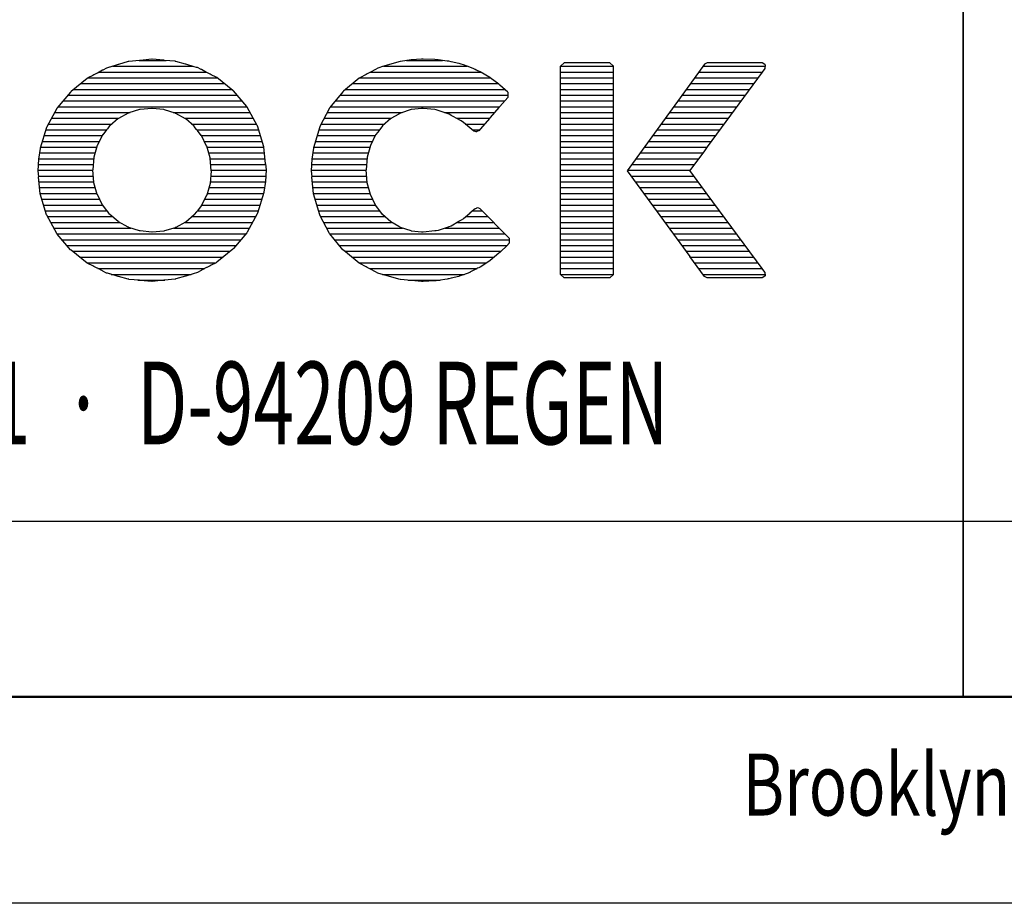
# Model space of a CAD drawing. Units: millimetres. Extents: x -1009 to 2100, y 0 to 2970.
# Drawn here: x 937 to 1176, y 0 to 214 of the extents above; entities that cross this region are included whole.
import ezdxf
from ezdxf.enums import TextEntityAlignment as Align

# ---------------------------------------------------------------- set-up
doc = ezdxf.new("R2010")
doc.units = ezdxf.units.MM
doc.header["$LTSCALE"] = 10
for name, color, linetype in [('LC-001-111-----0', 253, 'ByBlock'), ('LC-002-002-----0', 2, 'ByBlock'), ('LC-003-005-----0', 2, 'ByBlock'), ('LC-004-230-ZVN-0', 2, 'ByBlock')]:
    doc.layers.add(name, color=color, linetype=linetype)
doc.styles.add('LCTX0-400-0-0pDIN-Schrift', font='TXT', dxfattribs={"width": 1.052782})

# ---------------------------------------------------------------- blocks, each defined once
blk = doc.blocks.new('SYM1')
at = {"layer": 'LC-001-111-----0', "color": 253, "lineweight": 35}
blk.add_line((1166, 50), (1166, 602.5), dxfattribs=at)
at = {"layer": 'LC-001-111-----0', "color": 253, "lineweight": 25}
for p, q in [((178, 92.5), (2050, 92.5)), ((2100, 0), (0, 0))]:
    blk.add_line(p, q, dxfattribs=at)
at = {"layer": 'LC-001-111-----0', "color": 253, "lineweight": 50}
blk.add_line((178, 50), (2050, 50), dxfattribs=at)
at = {"layer": 'LC-002-002-----0', "color": 7, "lineweight": 25}
for p, q in [((961.381006, 203.104051), (959.328023, 202.496803)), ((961.443886, 203.12265), (961.381006, 203.104051)), ((963.774896, 203.812136), (961.443886, 203.12265)), ((963.808526, 203.822083), (963.774896, 203.812136)), ((963.89602, 203.847963), (963.808526, 203.822083)), ((963.964609, 203.868251), (963.89602, 203.847963)), ((966.520629, 204.111498), (963.964609, 203.868251)), ((966.635565, 204.122436), (966.520629, 204.111498)), ((969.468963, 204.392081), (966.635565, 204.122436)), ((969.613657, 204.405851), (969.468963, 204.392081)), ((972.446363, 204.14506), (969.613657, 204.405851)), ((972.561298, 204.134478), (972.446363, 204.14506)), ((975.118219, 203.899077), (972.561298, 204.134478)), ((975.185582, 203.892875), (975.118219, 203.899077)), ((975.273077, 203.88482), (975.185582, 203.892875)), ((975.307239, 203.881675), (975.273077, 203.88482)), ((977.637675, 203.209049), (975.307239, 203.881675)), ((977.700554, 203.1909), (977.637675, 203.209049)), ((979.753693, 202.598309), (977.700554, 203.1909)), ((1027.376674, 203.208195), (1025.355819, 202.611611)), ((1029.303262, 203.77695), (1027.376674, 203.208195)), ((1029.647376, 203.878538), (1029.303262, 203.77695)), ((1029.718343, 203.888688), (1029.647376, 203.878538)), ((1032.334026, 204.262823), (1029.718343, 203.888688)), ((1032.399259, 204.272154), (1032.334026, 204.262823)), ((1034.817601, 204.385505), (1032.399259, 204.272154)), ((1035.176925, 204.402347), (1034.817601, 204.385505)), ((1035.251683, 204.405851), (1035.176925, 204.402347)), ((1038.021175, 204.301097), (1035.251683, 204.405851)), ((1038.346147, 204.288805), (1038.021175, 204.301097)), ((1038.352657, 204.288008), (1038.346147, 204.288805)), ((1038.867639, 204.224932), (1038.352657, 204.288008)), ((1041.018305, 203.961513), (1038.867639, 204.224932)), ((1041.251435, 203.932958), (1041.018305, 203.961513)), ((1041.405399, 203.899073), (1041.251435, 203.932958)), ((1042.045368, 203.758227), (1041.405399, 203.899073)), ((1043.834511, 203.364466), (1042.045368, 203.758227)), ((1043.985465, 203.331244), (1043.834511, 203.364466)), ((1044.422872, 203.186388), (1043.985465, 203.331244)), ((1044.957675, 203.009277), (1044.422872, 203.186388)), ((1046.495312, 202.500058), (1044.957675, 203.009277)), ((1069.363296, 203.541305), (1068.512013, 202.693639)), ((1080.449269, 203.541305), (1069.363296, 203.541305)), ((1081.295729, 202.693639), (1080.449269, 203.541305)), ((1103.332627, 203.194039), (1099.792447, 198.312653)), ((1104.022335, 203.541305), (1103.332627, 203.194039)), ((1117.336595, 203.541305), (1104.022335, 203.541305)), ((1118.019069, 203.119649), (1117.336595, 203.541305)), ((1118.019069, 203.119649), (1118.093827, 203.073461)), ((1118.093827, 203.073461), (1118.019069, 202.186004)), ((955.204545, 200.478605), (954.025279, 199.862996)), ((955.483839, 200.624404), (955.204545, 200.478605)), ((955.486694, 200.625894), (955.483839, 200.624404)), ((956.289486, 201.044973), (955.486694, 200.625894)), ((956.300565, 201.050756), (956.289486, 201.044973)), ((957.573132, 201.715071), (956.300565, 201.050756)), ((957.597295, 201.727685), (957.573132, 201.715071)), ((958.536728, 202.218094), (957.597295, 201.727685)), ((958.734099, 202.321127), (958.536728, 202.218094)), ((959.286423, 202.484498), (958.734099, 202.321127)), ((959.328023, 202.496803), (959.286423, 202.484498)), ((979.795292, 202.586302), (979.753693, 202.598309)), ((980.349274, 202.426408), (979.795292, 202.586302)), ((980.545629, 202.369735), (980.349274, 202.426408)), ((981.484689, 201.887377), (980.545629, 202.369735)), ((981.508852, 201.874966), (981.484689, 201.887377)), ((982.781716, 201.221146), (981.508852, 201.874966)), ((982.792794, 201.215456), (982.781716, 201.221146)), ((983.595827, 200.80297), (982.792794, 201.215456)), ((983.598682, 200.801503), (983.595827, 200.80297)), ((983.878075, 200.65799), (983.598682, 200.801503)), ((985.058867, 200.051465), (983.878075, 200.65799)), ((1021.416524, 200.73944), (1019.875641, 199.929126)), ((1021.68613, 200.881219), (1021.416524, 200.73944)), ((1022.463747, 201.290149), (1021.68613, 200.881219)), ((1023.702577, 201.94162), (1022.463747, 201.290149)), ((1024.229843, 202.218897), (1023.702577, 201.94162)), ((1024.49131, 202.356396), (1024.229843, 202.218897)), ((1025.355819, 202.611611), (1024.49131, 202.356396)), ((1046.566152, 202.476598), (1046.495312, 202.500058)), ((1047.492796, 202.054198), (1046.566152, 202.476598)), ((1047.85212, 201.890405), (1047.492796, 202.054198)), ((1048.064338, 201.793668), (1047.85212, 201.890405)), ((1048.114981, 201.770583), (1048.064338, 201.793668)), ((1048.423661, 201.629875), (1048.114981, 201.770583)), ((1048.705815, 201.501259), (1048.423661, 201.629875)), ((1049.011415, 201.361955), (1048.705815, 201.501259)), ((1049.026228, 201.353162), (1049.011415, 201.361955)), ((1049.028965, 201.351537), (1049.026228, 201.353162)), ((1051.33917, 199.980249), (1049.028965, 201.351537)), ((1068.512013, 152.308773), (1068.512013, 202.693639)), ((1081.295729, 152.308773), (1081.295729, 202.693639)), ((1117.336595, 201.259093), (1104.022335, 183.17615)), ((1118.019069, 202.186004), (1117.336595, 201.259093)), ((953.847945, 199.720979), (949.9413, 196.592375)), ((954.025279, 199.862996), (953.847945, 199.720979)), ((985.235142, 199.960919), (985.058867, 200.051465)), ((989.143731, 196.856025), (985.235142, 199.960919)), ((1019.688062, 199.776415), (1015.892529, 196.686426)), ((1019.875641, 199.929126), (1019.688062, 199.776415)), ((1051.452778, 199.895823), (1051.33917, 199.980249)), ((1053.567336, 198.324417), (1051.452778, 199.895823)), ((1053.80048, 198.114023), (1053.567336, 198.324417)), ((1055.713828, 196.387391), (1053.80048, 198.114023)), ((1099.792447, 198.312653), (1084.630926, 177.407155)), ((949.802032, 196.42702), (946.585313, 192.607779)), ((949.9413, 196.592375), (949.802032, 196.42702)), ((989.282095, 196.746112), (989.143731, 196.856025)), ((992.500604, 192.925644), (989.282095, 196.746112)), ((1015.768635, 196.535534), (1012.63413, 192.717995)), ((1015.892529, 196.686426), (1015.768635, 196.535534)), ((1055.713828, 196.387391), (1055.759648, 195.225016)), ((1055.713828, 195.172186), (1053.80048, 192.966113)), ((1055.759648, 195.225016), (1055.713828, 195.172186)), ((946.492477, 192.438639), (944.060469, 188.007724)), ((946.585313, 192.607779), (946.492477, 192.438639)), ((963.774896, 191.335895), (961.443886, 190.053624)), ((963.808526, 191.354395), (963.774896, 191.335895)), ((963.89602, 191.381433), (963.808526, 191.354395)), ((963.964609, 191.402629), (963.89602, 191.381433)), ((966.520629, 192.192511), (963.964609, 191.402629)), ((966.635565, 192.203838), (966.520629, 192.192511)), ((969.468963, 192.483065), (966.635565, 192.203838)), ((969.613657, 192.468795), (969.468963, 192.483065)), ((972.446363, 192.189424), (969.613657, 192.468795)), ((972.561298, 192.153834), (972.446363, 192.189424)), ((975.118219, 191.362085), (972.561298, 192.153834)), ((975.185582, 191.341226), (975.118219, 191.362085)), ((975.273077, 191.292925), (975.185582, 191.341226)), ((975.307239, 191.274065), (975.273077, 191.292925)), ((977.637675, 189.987559), (975.307239, 191.274065)), ((992.592804, 192.8162), (992.500604, 192.925644)), ((995.026221, 188.34902), (992.592804, 192.8162)), ((1012.562278, 192.582489), (1010.192602, 188.113532)), ((1012.63413, 192.717995), (1012.562278, 192.582489)), ((1029.303262, 191.117691), (1027.376674, 190.019035)), ((1029.647376, 191.313925), (1029.303262, 191.117691)), ((1029.718343, 191.354395), (1029.647376, 191.313925)), ((1032.334026, 192.192511), (1029.718343, 191.354395)), ((1032.399259, 192.199178), (1032.334026, 192.192511)), ((1034.817601, 192.446341), (1032.399259, 192.199178)), ((1035.176925, 192.483065), (1034.817601, 192.446341)), ((1035.251683, 192.475479), (1035.176925, 192.483065)), ((1038.021175, 192.194455), (1035.251683, 192.475479)), ((1038.346147, 192.16148), (1038.021175, 192.194455)), ((1038.352657, 192.160819), (1038.346147, 192.16148)), ((1038.867639, 191.993413), (1038.352657, 192.160819)), ((1041.018305, 191.294293), (1038.867639, 191.993413)), ((1041.251435, 191.218509), (1041.018305, 191.294293)), ((1041.405399, 191.168459), (1041.251435, 191.218509)), ((1042.045368, 190.807717), (1041.405399, 191.168459)), ((1043.834511, 189.799202), (1042.045368, 190.807717)), ((1053.567336, 192.697299), (1051.452778, 190.259232)), ((1053.80048, 192.966113), (1053.567336, 192.697299)), ((961.381006, 190.019035), (959.328023, 188.272145)), ((961.443886, 190.053624), (961.381006, 190.019035)), ((977.700554, 189.933772), (977.637675, 189.987559)), ((979.753693, 188.177514), (977.700554, 189.933772)), ((1027.376674, 190.019035), (1025.355819, 188.236748)), ((1043.985465, 189.714112), (1043.834511, 189.799202)), ((1044.422872, 189.467551), (1043.985465, 189.714112)), ((1044.957675, 189.041111), (1044.422872, 189.467551)), ((1046.495312, 187.815032), (1044.957675, 189.041111)), ((1051.33917, 190.128244), (1049.028965, 187.464596)), ((1051.452778, 190.259232), (1051.33917, 190.128244)), ((944.012765, 187.854255), (942.469918, 182.890728)), ((944.060469, 188.007724), (944.012765, 187.854255)), ((957.573132, 186.057852), (956.300565, 183.554459)), ((957.597295, 186.088582), (957.573132, 186.057852)), ((958.536728, 187.283314), (957.597295, 186.088582)), ((958.734099, 187.534324), (958.536728, 187.283314)), ((959.286423, 188.236748), (958.734099, 187.534324)), ((959.328023, 188.272145), (959.286423, 188.236748)), ((979.795292, 188.124226), (979.753693, 188.177514)), ((980.349274, 187.414597), (979.795292, 188.124226)), ((980.545629, 187.163075), (980.349274, 187.414597)), ((981.484689, 185.960177), (980.545629, 187.163075)), ((995.073585, 188.262069), (995.026221, 188.34902)), ((996.617318, 183.218508), (995.073585, 188.262069)), ((1010.159707, 188.002969), (1008.660103, 182.962736)), ((1010.192602, 188.113532), (1010.159707, 188.002969)), ((1023.702577, 186.057852), (1022.463747, 183.532666)), ((1024.229843, 186.752765), (1023.702577, 186.057852)), ((1024.49131, 187.097365), (1024.229843, 186.752765)), ((1025.355819, 188.236748), (1024.49131, 187.097365)), ((1046.566152, 187.758546), (1046.495312, 187.815032)), ((1047.492796, 187.01966), (1046.566152, 187.758546)), ((1047.85212, 186.880934), (1047.492796, 187.01966)), ((1048.064338, 186.799002), (1047.85212, 186.880934)), ((1048.114981, 186.799002), (1048.064338, 186.799002)), ((1048.423661, 186.952082), (1048.114981, 186.799002)), ((1048.705815, 187.092007), (1048.423661, 186.952082)), ((1049.011415, 187.444361), (1048.705815, 187.092007)), ((1049.026228, 187.461441), (1049.011415, 187.444361)), ((1049.028965, 187.464596), (1049.026228, 187.461441)), ((981.508852, 185.912196), (981.484689, 185.960177)), ((982.781716, 183.384638), (981.508852, 185.912196)), ((942.456381, 182.801455), (942.057237, 180.169163)), ((942.469918, 182.890728), (942.456381, 182.801455)), ((956.289486, 183.532666), (955.486694, 180.721503)), ((956.300565, 183.554459), (956.289486, 183.532666)), ((982.792794, 183.345384), (982.781716, 183.384638)), ((983.595827, 180.499984), (982.792794, 183.345384)), ((996.630756, 183.174605), (996.617318, 183.218508)), ((997.030152, 179.083619), (996.630756, 183.174605)), ((1008.651639, 182.903994), (1008.263539, 180.210494)), ((1008.660103, 182.962736), (1008.651639, 182.903994)), ((1022.463747, 183.532666), (1021.68613, 180.711508)), ((1103.332627, 182.239414), (1099.792447, 177.43127)), ((1104.022335, 183.17615), (1103.332627, 182.239414)), ((942.057237, 180.169163), (941.916812, 177.355306)), ((955.483839, 180.711508), (955.204545, 177.644694)), ((955.486694, 180.721503), (955.483839, 180.711508)), ((983.598682, 180.468183), (983.595827, 180.499984)), ((983.878075, 177.355306), (983.598682, 180.468183)), ((997.030152, 179.083619), (997.170631, 177.644694)), ((1008.263539, 180.210494), (1008.128791, 177.355306)), ((1021.68613, 180.711508), (1021.416524, 177.644694)), ((941.916812, 177.355306), (942.057237, 175.91612)), ((955.483839, 174.531828), (955.204545, 177.644694)), ((983.878075, 177.355306), (983.598682, 174.288839)), ((997.170631, 177.644694), (997.030152, 174.830837)), ((1008.128791, 177.355306), (1008.263539, 175.930142)), ((1021.68613, 174.500016), (1021.416524, 177.644694)), ((1084.630926, 177.407155), (1099.792447, 156.653174)), ((1103.332627, 172.65006), (1099.792447, 177.43127)), ((942.456381, 171.825395), (942.057237, 175.91612)), ((955.486694, 174.500016), (955.483839, 174.531828)), ((956.289486, 171.654627), (955.486694, 174.500016)), ((983.595827, 174.278847), (982.792794, 171.467842)), ((983.598682, 174.288839), (983.595827, 174.278847)), ((997.030152, 174.830837), (996.630756, 172.19786)), ((1008.651639, 171.825395), (1008.263539, 175.930142)), ((1022.463747, 171.615362), (1021.68613, 174.500016)), ((942.469918, 171.781146), (942.456381, 171.825395)), ((944.012765, 166.737931), (942.469918, 171.781146)), ((996.617318, 172.109272), (995.073585, 167.144601)), ((996.630756, 172.19786), (996.617318, 172.109272)), ((1008.660103, 171.796841), (1008.651639, 171.825395)), ((1010.159707, 166.737931), (1008.660103, 171.796841)), ((1104.022335, 171.718571), (1103.332627, 172.65006)), ((956.300565, 171.615362), (956.289486, 171.654627)), ((957.573132, 169.087815), (956.300565, 171.615362)), ((982.781716, 171.446055), (981.508852, 168.942678)), ((982.792794, 171.467842), (982.781716, 171.446055)), ((1023.702577, 169.039823), (1022.463747, 171.615362)), ((1117.336595, 153.73692), (1104.022335, 171.718571)), ((957.597295, 169.039823), (957.573132, 169.087815)), ((958.536728, 167.836261), (957.597295, 169.039823)), ((958.734099, 167.583397), (958.536728, 167.836261)), ((959.286423, 166.875782), (958.734099, 167.583397)), ((980.349274, 167.468152), (979.795292, 166.763704)), ((980.545629, 167.717837), (980.349274, 167.468152)), ((981.484689, 168.911952), (980.545629, 167.717837)), ((981.508852, 168.942678), (981.484689, 168.911952)), ((995.026221, 166.992276), (992.592804, 162.560151)), ((995.073585, 167.144601), (995.026221, 166.992276)), ((1024.229843, 168.332651), (1023.702577, 169.039823)), ((1024.49131, 167.98197), (1024.229843, 168.332651)), ((1025.355819, 166.822486), (1024.49131, 167.98197)), ((1046.495312, 167.068655), (1044.957675, 165.790863)), ((1046.566152, 167.127523), (1046.495312, 167.068655)), ((1047.492796, 167.897574), (1046.566152, 167.127523)), ((1047.85212, 168.196175), (1047.492796, 167.897574)), ((1048.064338, 168.278555), (1047.85212, 168.196175)), ((1048.114981, 168.298214), (1048.064338, 168.278555)), ((1048.423661, 168.418039), (1048.114981, 168.298214)), ((1048.705815, 168.300007), (1048.423661, 168.418039)), ((1049.011415, 168.172166), (1048.705815, 168.300007)), ((1049.026228, 168.16597), (1049.011415, 168.172166)), ((1049.028965, 168.164825), (1049.026228, 168.16597)), ((1051.33917, 165.831714), (1049.028965, 168.164825)), ((944.060469, 166.65032), (944.012765, 166.737931)), ((946.492477, 162.1838), (944.060469, 166.65032)), ((959.328023, 166.822486), (959.286423, 166.875782)), ((961.381006, 165.066232), (959.328023, 166.822486)), ((961.443886, 165.012441), (961.381006, 165.066232)), ((963.774896, 163.72564), (961.443886, 165.012441)), ((977.637675, 164.946689), (975.307239, 163.664569)), ((977.700554, 164.981283), (977.637675, 164.946689)), ((979.753693, 166.728307), (977.700554, 164.981283)), ((979.795292, 166.763704), (979.753693, 166.728307)), ((1010.192602, 166.675577), (1010.159707, 166.737931)), ((1012.562278, 162.1838), (1010.192602, 166.675577)), ((1027.376674, 165.012441), (1025.355819, 166.822486)), ((1029.303262, 163.898724), (1027.376674, 165.012441)), ((1043.834511, 165.103006), (1042.045368, 164.007284)), ((1043.985465, 165.195454), (1043.834511, 165.103006)), ((1044.422872, 165.463335), (1043.985465, 165.195454)), ((1044.957675, 165.790863), (1044.422872, 165.463335)), ((1051.452778, 165.716981), (1051.33917, 165.831714)), ((1053.567336, 163.581458), (1051.452778, 165.716981)), ((946.585313, 162.073562), (946.492477, 162.1838)), ((963.808526, 163.707075), (963.774896, 163.72564)), ((963.89602, 163.658774), (963.808526, 163.707075)), ((963.964609, 163.637539), (963.89602, 163.658774)), ((966.520629, 162.846162), (963.964609, 163.637539)), ((966.635565, 162.810576), (966.520629, 162.846162)), ((969.468963, 162.531202), (966.635565, 162.810576)), ((969.613657, 162.516935), (969.468963, 162.531202)), ((972.446363, 162.796207), (969.613657, 162.516935)), ((972.561298, 162.807538), (972.446363, 162.796207)), ((975.118219, 163.597906), (972.561298, 162.807538)), ((975.185582, 163.618729), (975.118219, 163.597906)), ((975.273077, 163.645775), (975.185582, 163.618729)), ((975.307239, 163.664569), (975.273077, 163.645775)), ((992.500604, 162.392221), (989.282095, 158.571862)), ((992.592804, 162.560151), (992.500604, 162.392221)), ((1012.63413, 162.095733), (1012.562278, 162.1838)), ((1029.647376, 163.699799), (1029.303262, 163.898724)), ((1029.718343, 163.658774), (1029.647376, 163.699799)), ((1032.334026, 162.810576), (1029.718343, 163.658774)), ((1032.399259, 162.803839), (1032.334026, 162.810576)), ((1034.817601, 162.55405), (1032.399259, 162.803839)), ((1035.176925, 162.516935), (1034.817601, 162.55405)), ((1035.251683, 162.524661), (1035.176925, 162.516935)), ((1038.021175, 162.810865), (1035.251683, 162.524661)), ((1038.346147, 162.844448), (1038.021175, 162.810865)), ((1038.352657, 162.84512), (1038.346147, 162.844448)), ((1038.867639, 162.89834), (1038.352657, 162.84512)), ((1041.018305, 163.648865), (1038.867639, 162.89834)), ((1041.251435, 163.730222), (1041.018305, 163.648865)), ((1041.405399, 163.783951), (1041.251435, 163.730222)), ((1042.045368, 164.007284), (1041.405399, 163.783951)), ((1053.80048, 163.346002), (1053.567336, 163.581458)), ((1055.713828, 161.413684), (1053.80048, 163.346002)), ((949.802032, 158.253888), (946.585313, 162.073562)), ((1015.768635, 158.253888), (1012.63413, 162.095733)), ((1055.759648, 161.36741), (1055.713828, 161.413684)), ((1056.082798, 161.041056), (1055.759648, 161.36741)), ((1056.082798, 159.852312), (1055.759648, 159.533398)), ((1056.082798, 161.041056), (1056.094855, 159.864212)), ((1056.094855, 159.864212), (1056.082798, 159.852312)), ((949.9413, 158.143228), (949.802032, 158.253888)), ((953.847945, 155.039081), (949.9413, 158.143228)), ((989.143731, 158.407625), (985.235142, 155.278142)), ((989.282095, 158.571862), (989.143731, 158.407625)), ((1015.892529, 158.152267), (1015.768635, 158.253888)), ((1019.688062, 155.039081), (1015.892529, 158.152267)), ((1053.80048, 157.599915), (1053.567336, 157.40865)), ((1055.713828, 159.488179), (1053.80048, 157.599915)), ((1055.759648, 159.533398), (1055.713828, 159.488179)), ((954.025279, 154.947977), (953.847945, 155.039081)), ((985.058867, 155.137004), (983.878075, 154.5207)), ((985.235142, 155.278142), (985.058867, 155.137004)), ((1019.875641, 154.939595), (1019.688062, 155.039081)), ((1051.33917, 155.599068), (1049.028965, 154.076827)), ((1051.452778, 155.673926), (1051.33917, 155.599068)), ((1053.567336, 157.40865), (1051.452778, 155.673926)), ((1103.332627, 151.807167), (1099.792447, 156.653174)), ((955.204545, 154.342141), (954.025279, 154.947977)), ((955.483839, 154.198656), (955.204545, 154.342141)), ((955.486694, 154.19719), (955.483839, 154.198656)), ((956.289486, 153.784763), (955.486694, 154.19719)), ((956.300565, 153.779072), (956.289486, 153.784763)), ((957.573132, 153.125302), (956.300565, 153.779072)), ((957.597295, 153.112889), (957.573132, 153.125302)), ((958.536728, 152.630265), (957.597295, 153.112889)), ((980.349274, 152.678873), (979.795292, 152.515029)), ((980.545629, 152.781358), (980.349274, 152.678873)), ((981.484689, 153.271493), (980.545629, 152.781358)), ((981.508852, 153.284104), (981.484689, 153.271493)), ((982.781716, 153.948465), (981.508852, 153.284104)), ((982.792794, 153.954247), (982.781716, 153.948465)), ((983.595827, 154.373383), (982.792794, 153.954247)), ((983.598682, 154.374873), (983.595827, 154.373383)), ((983.878075, 154.5207), (983.598682, 154.374873)), ((1021.416524, 154.12236), (1019.875641, 154.939595)), ((1021.68613, 153.979369), (1021.416524, 154.12236)), ((1022.463747, 153.566946), (1021.68613, 153.979369)), ((1023.702577, 152.90991), (1022.463747, 153.566946)), ((1024.229843, 152.630265), (1023.702577, 152.90991)), ((1046.495312, 152.791991), (1044.957675, 152.226596)), ((1046.566152, 152.827902), (1046.495312, 152.791991)), ((1047.492796, 153.29766), (1046.566152, 152.827902)), ((1047.85212, 153.479817), (1047.492796, 153.29766)), ((1048.064338, 153.587399), (1047.85212, 153.479817)), ((1048.114981, 153.613072), (1048.064338, 153.587399)), ((1048.423661, 153.769556), (1048.114981, 153.613072)), ((1048.705815, 153.912592), (1048.423661, 153.769556)), ((1049.011415, 154.067515), (1048.705815, 153.912592)), ((1049.026228, 154.075024), (1049.011415, 154.067515)), ((1049.028965, 154.076827), (1049.026228, 154.075024)), ((1118.019069, 152.815202), (1117.336595, 153.73692)), ((1118.019069, 152.815202), (1118.093827, 151.927745)), ((958.734099, 152.573296), (958.536728, 152.630265)), ((959.286423, 152.413873), (958.734099, 152.573296)), ((959.328023, 152.401866), (959.286423, 152.413873)), ((961.381006, 151.809295), (959.328023, 152.401866)), ((961.443886, 151.791146), (961.381006, 151.809295)), ((963.774896, 151.118325), (961.443886, 151.791146)), ((963.808526, 151.11523), (963.774896, 151.118325)), ((963.89602, 151.107175), (963.808526, 151.11523)), ((963.964609, 151.100861), (963.89602, 151.107175)), ((966.520629, 150.865562), (963.964609, 151.100861)), ((966.635565, 150.854982), (966.520629, 150.865562)), ((969.468963, 150.594149), (966.635565, 150.854982)), ((969.613657, 150.607918), (969.468963, 150.594149)), ((972.446363, 150.877487), (969.613657, 150.607918)), ((972.561298, 150.888425), (972.446363, 150.877487)), ((975.118219, 151.131749), (972.561298, 150.888425)), ((975.185582, 151.151673), (975.118219, 151.131749)), ((975.273077, 151.17755), (975.185582, 151.151673)), ((975.307239, 151.187653), (975.273077, 151.17755)), ((977.637675, 151.876897), (975.307239, 151.187653)), ((977.700554, 151.895494), (977.637675, 151.876897)), ((979.753693, 152.502725), (977.700554, 151.895494)), ((979.795292, 152.515029), (979.753693, 152.502725)), ((1024.49131, 152.552345), (1024.229843, 152.630265)), ((1025.355819, 152.294711), (1024.49131, 152.552345)), ((1027.376674, 151.692472), (1025.355819, 152.294711)), ((1029.303262, 151.118325), (1027.376674, 151.692472)), ((1029.647376, 151.085615), (1029.303262, 151.118325)), ((1029.718343, 151.078869), (1029.647376, 151.085615)), ((1032.334026, 150.83023), (1029.718343, 151.078869)), ((1032.399259, 150.824029), (1032.334026, 150.83023)), ((1034.817601, 150.594149), (1032.399259, 150.824029)), ((1035.176925, 150.608927), (1034.817601, 150.594149)), ((1035.251683, 150.612002), (1035.176925, 150.608927)), ((1038.021175, 150.725904), (1035.251683, 150.612002)), ((1038.346147, 150.769573), (1038.021175, 150.725904)), ((1038.352657, 150.770448), (1038.346147, 150.769573)), ((1038.867639, 150.83965), (1038.352657, 150.770448)), ((1041.018305, 151.12865), (1038.867639, 150.83965)), ((1041.251435, 151.185352), (1041.018305, 151.12865)), ((1041.405399, 151.222799), (1041.251435, 151.185352)), ((1042.045368, 151.378452), (1041.405399, 151.222799)), ((1043.834511, 151.813606), (1042.045368, 151.378452)), ((1043.985465, 151.869112), (1043.834511, 151.813606)), ((1044.422872, 152.029948), (1043.985465, 151.869112)), ((1044.957675, 152.226596), (1044.422872, 152.029948)), ((1069.363296, 151.459901), (1068.512013, 152.308773)), ((1080.449269, 151.459901), (1069.363296, 151.459901)), ((1081.295729, 152.308773), (1080.449269, 151.459901)), ((1104.022335, 151.45749), (1103.332627, 151.807167)), ((1117.336595, 151.45749), (1104.022335, 151.45749)), ((1118.019069, 151.881319), (1117.336595, 151.45749)), ((1118.093827, 151.927745), (1118.019069, 151.881319))]:
    blk.add_line(p, q, dxfattribs=at)
at = {"layer": 'LC-003-005-----0', "color": 7, "lineweight": 25}
for p, q in [((966.399805, 204.1), (972.935799, 204.1)), ((1031.195682, 204.1), (1039.887635, 204.1)), ((956.778018, 201.3), (982.628202, 201.3)), ((960.014991, 202.7), (979.401366, 202.7)), ((1022.482479, 201.3), (1049.11579, 201.3)), ((1025.655225, 202.7), (1045.891567, 202.7)), ((1068.512013, 201.3), (1081.295729, 201.3)), ((1068.518401, 202.7), (1081.289377, 202.7)), ((1101.958992, 201.3), (1117.366714, 201.3)), ((1102.974329, 202.7), (1118.062367, 202.7)), ((952.323325, 198.5), (987.074217, 198.5)), ((954.096164, 199.9), (985.311829, 199.9)), ((1018.1202, 198.5), (1053.331062, 198.5)), ((1019.839865, 199.9), (1051.447157, 199.9)), ((1068.512013, 199.9), (1081.295729, 199.9)), ((1068.512013, 198.5), (1081.295729, 198.5)), ((1099.928318, 198.5), (1115.305107, 198.5)), ((1100.943655, 199.9), (1116.335911, 199.9)), ((949.189707, 195.7), (990.16338, 195.7)), ((950.575165, 197.1), (988.836604, 197.1)), ((1015.082595, 195.7), (1055.740924, 195.7)), ((1016.400535, 197.1), (1054.924159, 197.1)), ((1068.512013, 197.1), (1081.295729, 197.1)), ((1068.512013, 195.7), (1081.295729, 195.7)), ((1097.897644, 195.7), (1113.243499, 195.7)), ((1098.912981, 197.1), (1114.274303, 197.1)), ((948.01057, 194.3), (991.342794, 194.3)), ((1013.933083, 194.3), (1054.957373, 194.3)), ((1068.512013, 194.3), (1081.295729, 194.3)), ((1096.882307, 194.3), (1112.212696, 194.3)), ((945.977284, 191.5), (964.279697, 191.5)), ((946.831434, 192.9), (992.522208, 192.9)), ((974.672827, 191.5), (993.30978, 191.5)), ((1011.988285, 191.5), (1030.172763, 191.5)), ((1012.783571, 192.9), (1053.74314, 192.9)), ((1040.385499, 191.5), (1052.528907, 191.5)), ((1068.512013, 192.9), (1081.295729, 192.9)), ((1068.512013, 191.5), (1081.295729, 191.5)), ((1094.851632, 191.5), (1110.151088, 191.5)), ((1095.86697, 192.9), (1111.181892, 192.9)), ((944.44044, 188.7), (959.830848, 188.7)), ((945.208862, 190.1), (961.528191, 190.1)), ((977.433995, 190.1), (994.072405, 190.1)), ((979.142885, 188.7), (994.83503, 188.7)), ((1010.503579, 188.7), (1025.88108, 188.7)), ((1011.245932, 190.1), (1027.518654, 190.1)), ((1043.300885, 190.1), (1051.314674, 190.1)), ((1045.385465, 188.7), (1050.100441, 188.7)), ((1068.512013, 190.1), (1081.295729, 190.1)), ((1068.512013, 188.7), (1081.295729, 188.7)), ((1092.820958, 188.7), (1108.089481, 188.7)), ((1093.836295, 190.1), (1109.120285, 190.1)), ((943.840482, 187.3), (958.549848, 187.3)), ((980.438736, 187.3), (995.368055, 187.3)), ((1009.950555, 187.3), (1024.645059, 187.3)), ((1047.141219, 187.3), (1048.886209, 187.3)), ((1068.512013, 187.3), (1081.295729, 187.3)), ((1091.805621, 187.3), (1107.058677, 187.3)), ((942.970139, 184.5), (956.781218, 184.5)), ((943.40531, 185.9), (957.49289, 185.9)), ((981.514994, 185.9), (995.796567, 185.9)), ((982.220026, 184.5), (996.225079, 184.5)), ((1009.11748, 184.5), (1022.938311, 184.5)), ((1009.534018, 185.9), (1023.625136, 185.9)), ((1068.512013, 185.9), (1081.295729, 185.9)), ((1068.512013, 184.5), (1081.295729, 184.5)), ((1089.774947, 184.5), (1104.99707, 184.5)), ((1090.790284, 185.9), (1106.027874, 185.9)), ((942.289364, 181.7), (955.766126, 181.7)), ((942.534967, 183.1), (956.165929, 183.1)), ((982.862047, 183.1), (996.638039, 183.1)), ((983.257157, 181.7), (996.774719, 181.7)), ((1008.478159, 181.7), (1021.958595, 181.7)), ((1008.700943, 183.1), (1022.344488, 183.1)), ((1068.512013, 183.1), (1081.295729, 183.1)), ((1068.512013, 181.7), (1081.295729, 181.7)), ((1087.744272, 181.7), (1102.935462, 181.7)), ((1088.75961, 183.1), (1103.966266, 183.1)), ((941.9939, 178.9), (955.318866, 178.9)), ((942.077077, 180.3), (955.446363, 180.3)), ((983.613777, 180.3), (996.911398, 180.3)), ((983.739432, 178.9), (997.048078, 178.9)), ((1008.201691, 178.9), (1021.526879, 178.9)), ((1008.276436, 180.3), (1021.649954, 180.3)), ((1068.512013, 180.3), (1081.295729, 180.3)), ((1068.512013, 178.9), (1081.295729, 178.9)), ((1085.713598, 178.9), (1100.873855, 178.9)), ((1086.728935, 180.3), (1101.904659, 180.3)), ((941.924033, 177.5), (955.217527, 177.5)), ((983.865088, 177.5), (997.163407, 177.5)), ((1008.13562, 177.5), (1021.428929, 177.5)), ((1068.512013, 177.5), (1081.295729, 177.5)), ((1084.698261, 177.5), (1099.843051, 177.5)), ((942.039296, 176.1), (955.343139, 176.1)), ((942.175898, 174.7), (955.468751, 174.7)), ((983.636144, 174.7), (997.010305, 174.7)), ((983.763701, 176.1), (997.093514, 176.1)), ((1008.247479, 176.1), (1021.548957, 176.1)), ((1008.379848, 174.7), (1021.668984, 174.7)), ((1068.512013, 176.1), (1081.295729, 176.1)), ((1068.512013, 174.7), (1081.295729, 174.7)), ((1085.585849, 176.1), (1100.778167, 176.1)), ((1086.608598, 174.7), (1101.814777, 174.7)), ((942.3125, 173.3), (955.825264, 173.3)), ((942.449102, 171.9), (956.220257, 171.9)), ((982.916251, 171.9), (996.552246, 171.9)), ((983.316195, 173.3), (996.797939, 173.3)), ((1008.512217, 173.3), (1022.009619, 173.3)), ((1008.644586, 171.9), (1022.387017, 171.9)), ((1068.512013, 173.3), (1081.295729, 173.3)), ((1068.512013, 171.9), (1081.295729, 171.9)), ((1087.631348, 173.3), (1102.851388, 173.3)), ((1088.654098, 171.9), (1103.887998, 171.9)), ((942.861853, 170.5), (956.862126, 170.5)), ((982.300686, 170.5), (996.116925, 170.5)), ((1009.044524, 170.5), (1023.000234, 170.5)), ((1068.512013, 170.5), (1081.295729, 170.5)), ((1089.676848, 170.5), (1104.924608, 170.5)), ((943.290148, 169.1), (957.566997, 169.1)), ((943.718444, 167.7), (958.643085, 167.7)), ((980.531601, 167.7), (995.246283, 167.7)), ((981.588844, 169.1), (995.681604, 169.1)), ((1009.459523, 169.1), (1023.673632, 169.1)), ((1009.874523, 167.7), (1024.701546, 167.7)), ((1047.255045, 167.7), (1049.489226, 167.7)), ((1068.512013, 169.1), (1081.295729, 169.1)), ((1068.512013, 167.7), (1081.295729, 167.7)), ((1090.699598, 169.1), (1105.961219, 169.1)), ((1091.722347, 167.7), (1106.997829, 167.7)), ((944.251217, 166.3), (959.938786, 166.3)), ((945.013513, 164.9), (961.647569, 164.9)), ((977.55281, 164.9), (993.877476, 164.9)), ((979.250337, 166.3), (994.646133, 166.3)), ((1010.390741, 166.3), (1025.939157, 166.3)), ((1011.129323, 164.9), (1027.571182, 164.9)), ((1043.503034, 164.9), (1052.261738, 164.9)), ((1045.570347, 166.3), (1050.875482, 166.3)), ((1068.512013, 166.3), (1081.295729, 166.3)), ((1068.512013, 164.9), (1081.295729, 164.9)), ((1092.745097, 166.3), (1108.034439, 166.3)), ((1093.767847, 164.9), (1109.07105, 164.9)), ((945.77581, 163.5), (964.408837, 163.5)), ((974.801481, 163.5), (993.108819, 163.5)), ((1011.867905, 163.5), (1030.207974, 163.5)), ((1040.591724, 163.5), (1053.647994, 163.5)), ((1068.512013, 163.5), (1081.295729, 163.5)), ((1094.790597, 163.5), (1110.10766, 163.5)), ((946.563049, 162.1), (992.254418, 162.1)), ((947.742052, 160.7), (991.074971, 160.7)), ((1012.630649, 162.1), (1055.03425, 162.1)), ((1013.772888, 160.7), (1056.086292, 160.7)), ((1068.512013, 162.1), (1081.295729, 162.1)), ((1068.512013, 160.7), (1081.295729, 160.7)), ((1095.813346, 162.1), (1111.14427, 162.1)), ((1096.836096, 160.7), (1112.180881, 160.7)), ((948.921055, 159.3), (989.895523, 159.3)), ((950.247409, 157.9), (988.509729, 157.9)), ((1014.915127, 159.3), (1055.523149, 159.3)), ((1016.200088, 157.9), (1054.104551, 157.9)), ((1068.512013, 159.3), (1081.295729, 159.3)), ((1068.512013, 157.9), (1081.295729, 157.9)), ((1097.858846, 159.3), (1113.217491, 159.3)), ((1098.881596, 157.9), (1114.254101, 157.9)), ((952.009343, 156.5), (986.76119, 156.5)), ((953.771276, 155.1), (984.98797, 155.1)), ((1017.906939, 156.5), (1052.459728, 156.5)), ((1019.613791, 155.1), (1050.581767, 155.1)), ((1068.512013, 156.5), (1081.295729, 156.5)), ((1068.512013, 155.1), (1081.295729, 155.1)), ((1099.904345, 156.5), (1115.290712, 156.5)), ((1100.927095, 155.1), (1116.327322, 155.1)), ((956.454478, 153.7), (982.305676, 153.7)), ((1022.212876, 153.7), (1048.286454, 153.7)), ((1068.512013, 153.7), (1081.295729, 153.7)), ((1101.949845, 153.7), (1117.363932, 153.7)), ((959.680942, 152.3), (979.068248, 152.3)), ((966.146538, 150.9), (972.682933, 150.9)), ((1025.33807, 152.3), (1045.157302, 152.3)), ((1031.600046, 150.9), (1039.316751, 150.9)), ((1068.520811, 152.3), (1081.286981, 152.3)), ((1102.972595, 152.3), (1118.062469, 152.3))]:
    blk.add_line(p, q, dxfattribs=at)
at = {"layer": 'LC-001-111-----0', "color": 253, "lineweight": 20, "style": 'LCTX0-400-0-0pDIN-Schrift', "width": 0.65}
blk.add_text('Hofbauerstraße 1  ·  D-94209 REGEN', height=20, dxfattribs=at).set_placement((945, 111.159147), align=Align.CENTER)
at = {"layer": 'LC-001-111-----0', "color": 1, "lineweight": 15, "style": 'LCTX0-400-0-0pDIN-Schrift', "width": 0.75}
blk.add_text('Brooklyn-N100', height=15, dxfattribs=at).set_placement((1166, 21.25), align=Align.CENTER)

msp = doc.modelspace()

# ---------------------------------------------------------------- block references
at = {"layer": 'LC-004-230-ZVN-0', "color": 7, "lineweight": 25}
msp.add_blockref('SYM1', (0, 0), dxfattribs=at)

doc.saveas('drawing.dxf')
